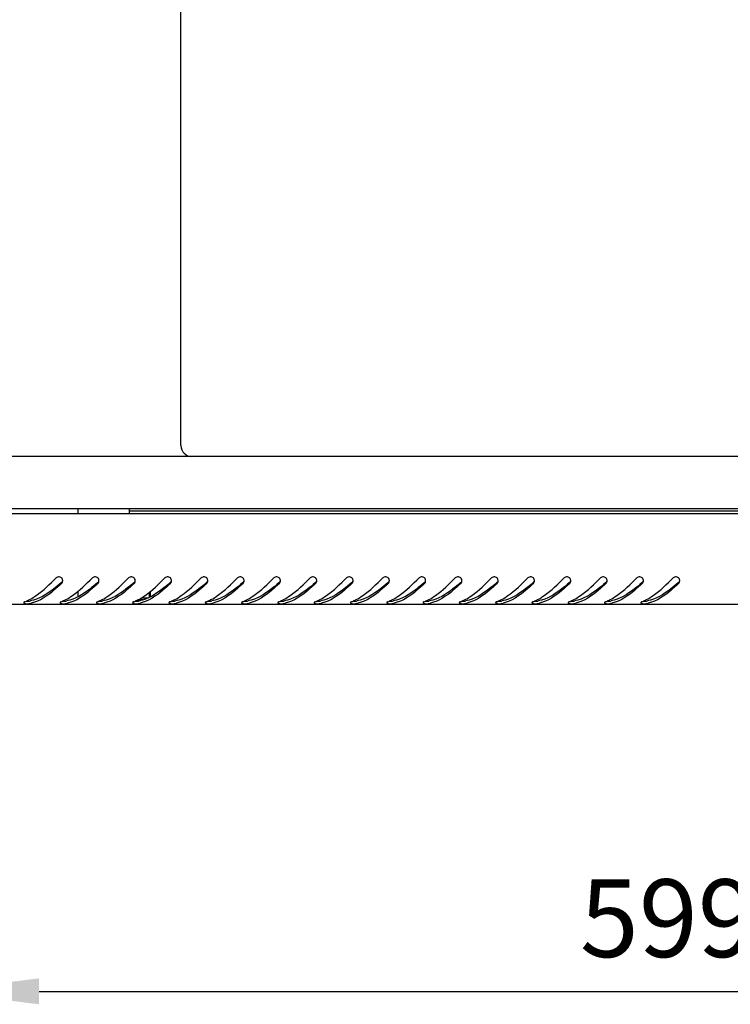
# Model space of a CAD drawing. Units: millimetres. Extents: x 0 to 420, y 0 to 297.
# Drawn here: x 29 to 56, y 146 to 184 of the extents above; entities that cross this region are included whole.
import ezdxf

# ---------------------------------------------------------------- set-up
doc = ezdxf.new("R2010")
doc.units = ezdxf.units.MM
doc.header["$LTSCALE"] = 23.1
doc.header["$PDMODE"] = 3
doc.header["$PDSIZE"] = 1
doc.layers.get('0').update_dxf_attribs({"linetype": 'CONTINUOUS'})
doc.layers.get('Defpoints').update_dxf_attribs({"linetype": 'CONTINUOUS'})
doc.layers.add('07__ASM_ALL_ANNOTATION', color=7, linetype='CONTINUOUS')
doc.layers.add('ALL_AXES', color=7, linetype='CONTINUOUS')
doc.styles.get("Standard").update_dxf_attribs({"font": 'gost.ttf'})
doc.dimstyles.new('DIMSTYLE_1', dxfattribs={"dimtxt": 3, "dimasz": 4, "dimexe": 0.5, "dimexo": 0, "dimgap": 0.75, "dimtad": 1, "dimdec": 3, "dimlfac": 10, "dimtxsty": 'STANDARD', "dimblk": '_FILLED', "dimblk1": '_FILLED', "dimblk2": '_FILLED', "dimcen": 0.09, "dimadec": 0, "dimazin": 0, "dimtp": 0.8, "dimtm": 0.8, "dimtfac": 1, "dimtdec": 3, "dimtofl": 0, "dimtmove": 0, "dimatfit": 3, "dimldrblk": '_FILLED', "dimfxl": 1, "dimtolj": 1, "dimarcsym": 0})
doc.dimstyles.new('DIMSTYLE_6', dxfattribs={"dimtxt": 3.5, "dimasz": 4, "dimexe": 0.5, "dimexo": 0, "dimgap": 0.875, "dimtad": 1, "dimdec": 3, "dimlfac": 10, "dimtxsty": 'STANDARD', "dimblk": '_FILLED', "dimblk1": '_FILLED', "dimblk2": '_FILLED', "dimcen": 0.09, "dimadec": 0, "dimazin": 0, "dimtp": 0.8, "dimtm": 0.8, "dimtfac": 1, "dimtdec": 3, "dimtofl": 0, "dimtmove": 0, "dimatfit": 3, "dimldrblk": '_FILLED', "dimfxl": 1, "dimtolj": 1, "dimarcsym": 0})

# ---------------------------------------------------------------- blocks, each defined once
blk = doc.blocks.new('_FILLED')
at = {"color": 0, "linetype": 'ByBlock'}
blk.add_solid([(0, 0), (-1, 0.125), (-1, -0.125)], dxfattribs=at)
blk = doc.blocks.new('*D2')
at = {"layer": '07__ASM_ALL_ANNOTATION', "color": 0, "linetype": 'Continuous', "lineweight": -2}
for p, q in [((25.342, 165.068), (25.342, 145.936)), ((85.282, 165.068), (85.282, 145.936)), ((29.342, 146.436), (81.282, 146.436))]:
    blk.add_line(p, q, dxfattribs=at)
at = {"layer": 'Defpoints', "color": 0, "linetype": 'Continuous'}
for p in [(25.342, 165.068), (85.282, 165.068), (85.282, 146.436)]:
    blk.add_point(p, dxfattribs=at)
at = {"layer": '07__ASM_ALL_ANNOTATION', "color": 0, "linetype": 'Continuous', "lineweight": -2, "xscale": 4, "yscale": 4, "zscale": 4, "rotation": 180}
blk.add_blockref('_FILLED', (25.342, 146.436), dxfattribs=at)
at = {"layer": '07__ASM_ALL_ANNOTATION', "color": 0, "linetype": 'Continuous', "lineweight": -2, "xscale": 4, "yscale": 4, "zscale": 4}
blk.add_blockref('_FILLED', (85.282, 146.436), dxfattribs=at)
at = {"layer": '07__ASM_ALL_ANNOTATION', "color": 0, "linetype": 'Continuous', "insert": (55.316, 150.757), "char_height": 3, "attachment_point": 2}
blk.add_mtext('\\A1;599,4', dxfattribs=at)
blk = doc.blocks.new('*D22')
at = {"layer": '07__ASM_ALL_ANNOTATION', "color": 0, "linetype": 'Continuous', "lineweight": -2}
for p, q in [((35.237, 216.768), (16.988, 216.768)), ((17.488, 212.768), (17.488, 171.068)), ((35.237, 167.068), (16.988, 167.068))]:
    blk.add_line(p, q, dxfattribs=at)
at = {"layer": 'Defpoints', "color": 0, "linetype": 'Continuous'}
for p in [(35.237, 216.768), (17.488, 167.068), (35.237, 167.068)]:
    blk.add_point(p, dxfattribs=at)
at = {"layer": '07__ASM_ALL_ANNOTATION', "color": 0, "linetype": 'Continuous', "lineweight": -2, "xscale": 4, "yscale": 4, "zscale": 4}
for p, rotation in [((17.488, 216.768), 90), ((17.488, 167.068), 270)]:
    blk.add_blockref('_FILLED', p, dxfattribs=dict(at, rotation=rotation))
at = {"layer": '07__ASM_ALL_ANNOTATION', "color": 0, "linetype": 'Continuous', "insert": (13.113, 191.918), "char_height": 3.5, "attachment_point": 2, "rotation": 90}
blk.add_mtext('\\A1;497', dxfattribs=at)

msp = doc.modelspace()

# ---------------------------------------------------------------- linework, layer by layer
at = {"color": 7, "linetype": 'Continuous'}
for p, q in [((34.81228, 167.49329), (34.81228, 216.34329)), ((75.38728, 167.06829), (35.23728, 167.06829)), ((25.34228, 165.06829), (85.28228, 165.06829)), ((25.34228, 164.86829), (85.28228, 164.86829)), ((30.84228, 165.06829), (30.84228, 164.86829)), ((32.81228, 165.06829), (32.81228, 164.86829)), ((32.81228, 164.96829), (77.81228, 164.96829)), ((30.84228, 161.87738), (30.84228, 161.66214)), ((33.59228, 161.83799), (33.59228, 161.63545)), ((33.07134, 161.50829), (33.23491, 161.50829)), ((33.14555, 161.54829), (33.34733, 161.54829)), ((33.28228, 161.52514), (33.28228, 161.54829)), ((25.54228, 161.36829), (85.08228, 161.36829))]:
    msp.add_line(p, q, dxfattribs=at)
for centre, radius, start, end in [((35.23728, 167.49329), 0.425, 180, 270), ((25.1994, 167.84248), 7.53517, 311.473219, 311.672679), ((30.10608, 162.27771), 0.1471, 359.86189, 8.41626), ((26.5994, 167.84248), 7.53517, 311.473219, 311.672679), ((31.50608, 162.27771), 0.1471, 359.86189, 8.41626), ((27.9994, 167.84248), 7.53517, 311.473219, 311.672679), ((32.90608, 162.27771), 0.1471, 359.86189, 8.41626), ((29.3994, 167.84248), 7.53517, 311.473219, 311.672679), ((34.30608, 162.27771), 0.1471, 359.86189, 8.41626), ((30.7994, 167.84248), 7.53517, 311.473219, 311.672679), ((35.70608, 162.27771), 0.1471, 359.86189, 8.41626), ((32.1994, 167.84248), 7.53517, 311.473219, 311.672679), ((37.10608, 162.27771), 0.1471, 359.86189, 8.41626), ((33.5994, 167.84248), 7.53517, 311.473219, 311.672679), ((38.50608, 162.27771), 0.1471, 359.86189, 8.41626), ((34.9994, 167.84248), 7.53517, 311.473219, 311.672679), ((39.90608, 162.27771), 0.1471, 359.86189, 8.41626), ((36.3994, 167.84248), 7.53517, 311.473219, 311.672679), ((41.30608, 162.27771), 0.1471, 359.86189, 8.41626), ((37.7994, 167.84248), 7.53517, 311.473219, 311.672679), ((42.70608, 162.27771), 0.1471, 359.86189, 8.41626), ((39.1994, 167.84248), 7.53517, 311.473219, 311.672679), ((44.10608, 162.27771), 0.1471, 359.86189, 8.41626), ((40.5994, 167.84248), 7.53517, 311.473219, 311.672679), ((45.50608, 162.27771), 0.1471, 359.86189, 8.41626), ((41.9994, 167.84248), 7.53517, 311.473219, 311.672679), ((46.90608, 162.27771), 0.1471, 359.86189, 8.41626), ((43.3994, 167.84248), 7.53517, 311.473219, 311.672679), ((48.30608, 162.27771), 0.1471, 359.86189, 8.41626), ((44.7994, 167.84248), 7.53517, 311.473219, 311.672679), ((49.70608, 162.27771), 0.1471, 359.86189, 8.41626), ((46.1994, 167.84248), 7.53517, 311.473219, 311.672679), ((51.10608, 162.27771), 0.1471, 359.86189, 8.41626), ((47.5994, 167.84248), 7.53517, 311.473219, 311.672679), ((52.50608, 162.27771), 0.1471, 359.86189, 8.41626), ((48.9994, 167.84248), 7.53517, 311.473219, 311.672679), ((53.90608, 162.27771), 0.1471, 359.86189, 8.41626), ((28.14617, 163.10496), 1.76164, 291.615621, 296.476161), ((28.04761, 163.308), 1.98733, 296.410013, 297.734505), ((29.54617, 163.10496), 1.76164, 291.615621, 296.476161), ((29.44761, 163.308), 1.98733, 296.410013, 297.734505), ((30.94617, 163.10496), 1.76164, 291.615621, 296.476161), ((30.84761, 163.308), 1.98733, 296.410013, 297.734505), ((32.34617, 163.10496), 1.76164, 291.615621, 296.476161), ((32.24761, 163.308), 1.98733, 296.410013, 297.734505), ((33.74617, 163.10496), 1.76164, 291.615621, 296.476161), ((33.64761, 163.308), 1.98733, 296.410013, 297.734505), ((35.14617, 163.10496), 1.76164, 291.615621, 296.476161), ((35.04761, 163.308), 1.98733, 296.410013, 297.734505), ((36.54617, 163.10496), 1.76164, 291.615621, 296.476161), ((36.44761, 163.308), 1.98733, 296.410013, 297.734505), ((37.94617, 163.10496), 1.76164, 291.615621, 296.476161), ((37.84761, 163.308), 1.98733, 296.410013, 297.734505), ((39.34617, 163.10496), 1.76164, 291.615621, 296.476161), ((39.24761, 163.308), 1.98733, 296.410013, 297.734505), ((40.74617, 163.10496), 1.76164, 291.615621, 296.476161), ((40.64761, 163.308), 1.98733, 296.410013, 297.734505), ((42.14617, 163.10496), 1.76164, 291.615621, 296.476161), ((42.04761, 163.308), 1.98733, 296.410013, 297.734505), ((43.54617, 163.10496), 1.76164, 291.615621, 296.476161), ((43.44761, 163.308), 1.98733, 296.410013, 297.734505), ((44.94617, 163.10496), 1.76164, 291.615621, 296.476161), ((44.84761, 163.308), 1.98733, 296.410013, 297.734505), ((46.34617, 163.10496), 1.76164, 291.615621, 296.476161), ((46.24761, 163.308), 1.98733, 296.410013, 297.734505), ((47.74617, 163.10496), 1.76164, 291.615621, 296.476161), ((47.64761, 163.308), 1.98733, 296.410013, 297.734505), ((49.14617, 163.10496), 1.76164, 291.615621, 296.476161), ((49.04761, 163.308), 1.98733, 296.410013, 297.734505), ((50.54617, 163.10496), 1.76164, 291.615621, 296.476161), ((50.44761, 163.308), 1.98733, 296.410013, 297.734505), ((51.94617, 163.10496), 1.76164, 291.615621, 296.476161), ((51.84761, 163.308), 1.98733, 296.410013, 297.734505), ((28.70561, 162.71555), 1.34885, 282.922333, 284.341409), ((30.10561, 162.71555), 1.34885, 282.922333, 284.341409), ((31.50561, 162.71555), 1.34885, 282.922333, 284.341409), ((32.90561, 162.71555), 1.34885, 282.922333, 284.341409), ((34.30561, 162.71555), 1.34885, 282.922333, 284.341409), ((35.70561, 162.71555), 1.34885, 282.922333, 284.341409), ((37.10561, 162.71555), 1.34885, 282.922333, 284.341409), ((38.50561, 162.71555), 1.34885, 282.922333, 284.341409), ((39.90561, 162.71555), 1.34885, 282.922333, 284.341409), ((41.30561, 162.71555), 1.34885, 282.922333, 284.341409), ((42.70561, 162.71555), 1.34885, 282.922333, 284.341409), ((44.10561, 162.71555), 1.34885, 282.922333, 284.341409), ((45.50561, 162.71555), 1.34885, 282.922333, 284.341409), ((46.90561, 162.71555), 1.34885, 282.922333, 284.341409), ((48.30561, 162.71555), 1.34885, 282.922333, 284.341409), ((49.70561, 162.71555), 1.34885, 282.922333, 284.341409), ((51.10561, 162.71555), 1.34885, 282.922333, 284.341409), ((52.50561, 162.71555), 1.34885, 282.922333, 284.341409)]:
    msp.add_arc(centre, radius, start, end, dxfattribs=at)
for points, knots in [([(28.97246, 161.54899), (29.06108, 161.59557), (29.43711, 161.83011), (29.75773, 162.14035), (29.9972, 162.38411)], [0, 0, 0, 0, 0.22659479, 1, 1, 1, 1]), ([(30.22824, 162.36044), (30.20472, 162.39633), (30.12106, 162.45075), (30.0274, 162.41485), (29.9972, 162.38411)], [0, 0, 0, 0, 0.49894731, 1, 1, 1, 1]), ([(30.37246, 161.54899), (30.46108, 161.59557), (30.83711, 161.83011), (31.15773, 162.14035), (31.3972, 162.38411)], [0, 0, 0, 0, 0.22659479, 1, 1, 1, 1]), ([(31.62824, 162.36044), (31.60472, 162.39633), (31.52106, 162.45075), (31.4274, 162.41485), (31.3972, 162.38411)], [0, 0, 0, 0, 0.49894731, 1, 1, 1, 1]), ([(31.77246, 161.54899), (31.86108, 161.59557), (32.23711, 161.83011), (32.55773, 162.14035), (32.7972, 162.38411)], [0, 0, 0, 0, 0.22659479, 1, 1, 1, 1]), ([(33.02824, 162.36044), (33.00472, 162.39633), (32.92106, 162.45075), (32.8274, 162.41485), (32.7972, 162.38411)], [0, 0, 0, 0, 0.49894731, 1, 1, 1, 1]), ([(33.17246, 161.54899), (33.26108, 161.59557), (33.63711, 161.83011), (33.95773, 162.14035), (34.1972, 162.38411)], [0, 0, 0, 0, 0.22659479, 1, 1, 1, 1]), ([(34.42824, 162.36044), (34.40472, 162.39633), (34.32106, 162.45075), (34.2274, 162.41485), (34.1972, 162.38411)], [0, 0, 0, 0, 0.49894731, 1, 1, 1, 1]), ([(34.57246, 161.54899), (34.66108, 161.59557), (35.03711, 161.83011), (35.35773, 162.14035), (35.5972, 162.38411)], [0, 0, 0, 0, 0.22659479, 1, 1, 1, 1]), ([(35.82824, 162.36044), (35.80472, 162.39633), (35.72106, 162.45075), (35.6274, 162.41485), (35.5972, 162.38411)], [0, 0, 0, 0, 0.49894731, 1, 1, 1, 1]), ([(35.97246, 161.54899), (36.06108, 161.59557), (36.43711, 161.83011), (36.75773, 162.14035), (36.9972, 162.38411)], [0, 0, 0, 0, 0.22659479, 1, 1, 1, 1]), ([(37.22824, 162.36044), (37.20472, 162.39633), (37.12106, 162.45075), (37.0274, 162.41485), (36.9972, 162.38411)], [0, 0, 0, 0, 0.49894731, 1, 1, 1, 1]), ([(37.37246, 161.54899), (37.46108, 161.59557), (37.83711, 161.83011), (38.15773, 162.14035), (38.3972, 162.38411)], [0, 0, 0, 0, 0.22659479, 1, 1, 1, 1]), ([(38.62824, 162.36044), (38.60472, 162.39633), (38.52106, 162.45075), (38.4274, 162.41485), (38.3972, 162.38411)], [0, 0, 0, 0, 0.49894731, 1, 1, 1, 1]), ([(38.77246, 161.54899), (38.86108, 161.59557), (39.23711, 161.83011), (39.55773, 162.14035), (39.7972, 162.38411)], [0, 0, 0, 0, 0.22659479, 1, 1, 1, 1]), ([(40.02824, 162.36044), (40.00472, 162.39633), (39.92106, 162.45075), (39.8274, 162.41485), (39.7972, 162.38411)], [0, 0, 0, 0, 0.49894731, 1, 1, 1, 1]), ([(40.17246, 161.54899), (40.26108, 161.59557), (40.63711, 161.83011), (40.95773, 162.14035), (41.1972, 162.38411)], [0, 0, 0, 0, 0.22659479, 1, 1, 1, 1]), ([(41.42824, 162.36044), (41.40472, 162.39633), (41.32106, 162.45075), (41.2274, 162.41485), (41.1972, 162.38411)], [0, 0, 0, 0, 0.49894731, 1, 1, 1, 1]), ([(41.57246, 161.54899), (41.66108, 161.59557), (42.03711, 161.83011), (42.35773, 162.14035), (42.5972, 162.38411)], [0, 0, 0, 0, 0.22659479, 1, 1, 1, 1]), ([(42.82824, 162.36044), (42.80472, 162.39633), (42.72106, 162.45075), (42.6274, 162.41485), (42.5972, 162.38411)], [0, 0, 0, 0, 0.49894731, 1, 1, 1, 1]), ([(42.97246, 161.54899), (43.06108, 161.59557), (43.43711, 161.83011), (43.75773, 162.14035), (43.9972, 162.38411)], [0, 0, 0, 0, 0.22659479, 1, 1, 1, 1]), ([(44.22824, 162.36044), (44.20472, 162.39633), (44.12106, 162.45075), (44.0274, 162.41485), (43.9972, 162.38411)], [0, 0, 0, 0, 0.49894731, 1, 1, 1, 1]), ([(44.37246, 161.54899), (44.46108, 161.59557), (44.83711, 161.83011), (45.15773, 162.14035), (45.3972, 162.38411)], [0, 0, 0, 0, 0.22659479, 1, 1, 1, 1]), ([(45.62824, 162.36044), (45.60472, 162.39633), (45.52106, 162.45075), (45.4274, 162.41485), (45.3972, 162.38411)], [0, 0, 0, 0, 0.49894731, 1, 1, 1, 1]), ([(45.77246, 161.54899), (45.86108, 161.59557), (46.23711, 161.83011), (46.55773, 162.14035), (46.7972, 162.38411)], [0, 0, 0, 0, 0.22659479, 1, 1, 1, 1]), ([(47.02824, 162.36044), (47.00472, 162.39633), (46.92106, 162.45075), (46.8274, 162.41485), (46.7972, 162.38411)], [0, 0, 0, 0, 0.49894731, 1, 1, 1, 1]), ([(47.17246, 161.54899), (47.26108, 161.59557), (47.63711, 161.83011), (47.95773, 162.14035), (48.1972, 162.38411)], [0, 0, 0, 0, 0.22659479, 1, 1, 1, 1]), ([(48.42824, 162.36044), (48.40472, 162.39633), (48.32106, 162.45075), (48.2274, 162.41485), (48.1972, 162.38411)], [0, 0, 0, 0, 0.49894731, 1, 1, 1, 1]), ([(48.57246, 161.54899), (48.66108, 161.59557), (49.03711, 161.83011), (49.35773, 162.14035), (49.5972, 162.38411)], [0, 0, 0, 0, 0.22659479, 1, 1, 1, 1]), ([(49.82824, 162.36044), (49.80472, 162.39633), (49.72106, 162.45075), (49.6274, 162.41485), (49.5972, 162.38411)], [0, 0, 0, 0, 0.49894731, 1, 1, 1, 1]), ([(49.97246, 161.54899), (50.06108, 161.59557), (50.43711, 161.83011), (50.75773, 162.14035), (50.9972, 162.38411)], [0, 0, 0, 0, 0.22659479, 1, 1, 1, 1]), ([(51.22824, 162.36044), (51.20472, 162.39633), (51.12106, 162.45075), (51.0274, 162.41485), (50.9972, 162.38411)], [0, 0, 0, 0, 0.49894731, 1, 1, 1, 1]), ([(51.37246, 161.54899), (51.46108, 161.59557), (51.83711, 161.83011), (52.15773, 162.14035), (52.3972, 162.38411)], [0, 0, 0, 0, 0.22659479, 1, 1, 1, 1]), ([(52.62824, 162.36044), (52.60472, 162.39633), (52.52106, 162.45075), (52.4274, 162.41485), (52.3972, 162.38411)], [0, 0, 0, 0, 0.49894731, 1, 1, 1, 1]), ([(52.77246, 161.54899), (52.86108, 161.59557), (53.23711, 161.83011), (53.55773, 162.14035), (53.7972, 162.38411)], [0, 0, 0, 0, 0.22659479, 1, 1, 1, 1]), ([(54.02824, 162.36044), (54.00472, 162.39633), (53.92106, 162.45075), (53.8274, 162.41485), (53.7972, 162.38411)], [0, 0, 0, 0, 0.49894731, 1, 1, 1, 1]), ([(30.18971, 162.19664), (30.09379, 162.11185), (29.74363, 161.81752), (29.33196, 161.56741), (29.00725, 161.49845)], [0, 0, 0, 0, 0.2783343, 1, 1, 1, 1]), ([(30.20934, 162.1737), (30.11458, 162.08261), (29.77141, 161.76845), (29.36587, 161.4921), (29.03972, 161.40873)], [0, 0, 0, 0, 0.28080673, 1, 1, 1, 1]), ([(31.58971, 162.19664), (31.49379, 162.11185), (31.14363, 161.81752), (30.73196, 161.56741), (30.40725, 161.49845)], [0, 0, 0, 0, 0.2783343, 1, 1, 1, 1]), ([(31.60934, 162.1737), (31.51458, 162.08261), (31.17141, 161.76845), (30.76587, 161.4921), (30.43972, 161.40873)], [0, 0, 0, 0, 0.28080673, 1, 1, 1, 1]), ([(32.98971, 162.19664), (32.89379, 162.11185), (32.54363, 161.81752), (32.13196, 161.56741), (31.80725, 161.49845)], [0, 0, 0, 0, 0.2783343, 1, 1, 1, 1]), ([(33.00934, 162.1737), (32.91458, 162.08261), (32.57141, 161.76845), (32.16587, 161.4921), (31.83972, 161.40873)], [0, 0, 0, 0, 0.28080673, 1, 1, 1, 1]), ([(34.38971, 162.19664), (34.29379, 162.11185), (33.94363, 161.81752), (33.53196, 161.56741), (33.20725, 161.49845)], [0, 0, 0, 0, 0.2783343, 1, 1, 1, 1]), ([(34.40934, 162.1737), (34.31458, 162.08261), (33.97141, 161.76845), (33.56587, 161.4921), (33.23972, 161.40873)], [0, 0, 0, 0, 0.28080673, 1, 1, 1, 1]), ([(35.78971, 162.19664), (35.69379, 162.11185), (35.34363, 161.81752), (34.93196, 161.56741), (34.60725, 161.49845)], [0, 0, 0, 0, 0.2783343, 1, 1, 1, 1]), ([(35.80934, 162.1737), (35.71458, 162.08261), (35.37141, 161.76845), (34.96587, 161.4921), (34.63972, 161.40873)], [0, 0, 0, 0, 0.28080673, 1, 1, 1, 1]), ([(37.18971, 162.19664), (37.09379, 162.11185), (36.74363, 161.81752), (36.33196, 161.56741), (36.00725, 161.49845)], [0, 0, 0, 0, 0.2783343, 1, 1, 1, 1]), ([(37.20934, 162.1737), (37.11458, 162.08261), (36.77141, 161.76845), (36.36587, 161.4921), (36.03972, 161.40873)], [0, 0, 0, 0, 0.28080673, 1, 1, 1, 1]), ([(38.58971, 162.19664), (38.49379, 162.11185), (38.14363, 161.81752), (37.73196, 161.56741), (37.40725, 161.49845)], [0, 0, 0, 0, 0.2783343, 1, 1, 1, 1]), ([(38.60934, 162.1737), (38.51458, 162.08261), (38.17141, 161.76845), (37.76587, 161.4921), (37.43972, 161.40873)], [0, 0, 0, 0, 0.28080673, 1, 1, 1, 1]), ([(39.98971, 162.19664), (39.89379, 162.11185), (39.54363, 161.81752), (39.13196, 161.56741), (38.80725, 161.49845)], [0, 0, 0, 0, 0.2783343, 1, 1, 1, 1]), ([(40.00934, 162.1737), (39.91458, 162.08261), (39.57141, 161.76845), (39.16587, 161.4921), (38.83972, 161.40873)], [0, 0, 0, 0, 0.28080673, 1, 1, 1, 1]), ([(41.38971, 162.19664), (41.29379, 162.11185), (40.94363, 161.81752), (40.53196, 161.56741), (40.20725, 161.49845)], [0, 0, 0, 0, 0.2783343, 1, 1, 1, 1]), ([(41.40934, 162.1737), (41.31458, 162.08261), (40.97141, 161.76845), (40.56587, 161.4921), (40.23972, 161.40873)], [0, 0, 0, 0, 0.28080673, 1, 1, 1, 1]), ([(42.78971, 162.19664), (42.69379, 162.11185), (42.34363, 161.81752), (41.93196, 161.56741), (41.60725, 161.49845)], [0, 0, 0, 0, 0.2783343, 1, 1, 1, 1]), ([(42.80934, 162.1737), (42.71458, 162.08261), (42.37141, 161.76845), (41.96587, 161.4921), (41.63972, 161.40873)], [0, 0, 0, 0, 0.28080673, 1, 1, 1, 1]), ([(44.18971, 162.19664), (44.09379, 162.11185), (43.74363, 161.81752), (43.33196, 161.56741), (43.00725, 161.49845)], [0, 0, 0, 0, 0.2783343, 1, 1, 1, 1]), ([(44.20934, 162.1737), (44.11458, 162.08261), (43.77141, 161.76845), (43.36587, 161.4921), (43.03972, 161.40873)], [0, 0, 0, 0, 0.28080673, 1, 1, 1, 1]), ([(45.58971, 162.19664), (45.49379, 162.11185), (45.14363, 161.81752), (44.73196, 161.56741), (44.40725, 161.49845)], [0, 0, 0, 0, 0.2783343, 1, 1, 1, 1]), ([(45.60934, 162.1737), (45.51458, 162.08261), (45.17141, 161.76845), (44.76587, 161.4921), (44.43972, 161.40873)], [0, 0, 0, 0, 0.28080673, 1, 1, 1, 1]), ([(46.98971, 162.19664), (46.89379, 162.11185), (46.54363, 161.81752), (46.13196, 161.56741), (45.80725, 161.49845)], [0, 0, 0, 0, 0.2783343, 1, 1, 1, 1]), ([(47.00934, 162.1737), (46.91458, 162.08261), (46.57141, 161.76845), (46.16587, 161.4921), (45.83972, 161.40873)], [0, 0, 0, 0, 0.28080673, 1, 1, 1, 1]), ([(48.38971, 162.19664), (48.29379, 162.11185), (47.94363, 161.81752), (47.53196, 161.56741), (47.20725, 161.49845)], [0, 0, 0, 0, 0.2783343, 1, 1, 1, 1]), ([(48.40934, 162.1737), (48.31458, 162.08261), (47.97141, 161.76845), (47.56587, 161.4921), (47.23972, 161.40873)], [0, 0, 0, 0, 0.28080673, 1, 1, 1, 1]), ([(49.78971, 162.19664), (49.69379, 162.11185), (49.34363, 161.81752), (48.93196, 161.56741), (48.60725, 161.49845)], [0, 0, 0, 0, 0.2783343, 1, 1, 1, 1]), ([(49.80934, 162.1737), (49.71458, 162.08261), (49.37141, 161.76845), (48.96587, 161.4921), (48.63972, 161.40873)], [0, 0, 0, 0, 0.28080673, 1, 1, 1, 1]), ([(51.18971, 162.19664), (51.09379, 162.11185), (50.74363, 161.81752), (50.33196, 161.56741), (50.00725, 161.49845)], [0, 0, 0, 0, 0.2783343, 1, 1, 1, 1]), ([(51.20934, 162.1737), (51.11458, 162.08261), (50.77141, 161.76845), (50.36587, 161.4921), (50.03972, 161.40873)], [0, 0, 0, 0, 0.28080673, 1, 1, 1, 1]), ([(52.58971, 162.19664), (52.49379, 162.11185), (52.14363, 161.81752), (51.73196, 161.56741), (51.40725, 161.49845)], [0, 0, 0, 0, 0.2783343, 1, 1, 1, 1]), ([(52.60934, 162.1737), (52.51458, 162.08261), (52.17141, 161.76845), (51.76587, 161.4921), (51.43972, 161.40873)], [0, 0, 0, 0, 0.28080673, 1, 1, 1, 1]), ([(53.98971, 162.19664), (53.89379, 162.11185), (53.54363, 161.81752), (53.13196, 161.56741), (52.80725, 161.49845)], [0, 0, 0, 0, 0.2783343, 1, 1, 1, 1]), ([(54.00934, 162.1737), (53.91458, 162.08261), (53.57141, 161.76845), (53.16587, 161.4921), (52.83972, 161.40873)], [0, 0, 0, 0, 0.28080673, 1, 1, 1, 1]), ([(28.75982, 161.44617), (28.75734, 161.44368), (28.75325, 161.43876), (28.7513, 161.43247), (28.75127, 161.42967)], [0, 0, 0, 0, 0.55605966, 1, 1, 1, 1]), ([(30.15982, 161.44617), (30.15734, 161.44368), (30.15325, 161.43876), (30.1513, 161.43247), (30.15127, 161.42967)], [0, 0, 0, 0, 0.55605966, 1, 1, 1, 1]), ([(31.55982, 161.44617), (31.55734, 161.44368), (31.55325, 161.43876), (31.5513, 161.43247), (31.55127, 161.42967)], [0, 0, 0, 0, 0.55605966, 1, 1, 1, 1]), ([(32.95982, 161.44617), (32.95734, 161.44368), (32.95325, 161.43876), (32.9513, 161.43247), (32.95127, 161.42967)], [0, 0, 0, 0, 0.55605966, 1, 1, 1, 1]), ([(34.35982, 161.44617), (34.35734, 161.44368), (34.35325, 161.43876), (34.3513, 161.43247), (34.35127, 161.42967)], [0, 0, 0, 0, 0.55605966, 1, 1, 1, 1]), ([(35.75982, 161.44617), (35.75734, 161.44368), (35.75325, 161.43876), (35.7513, 161.43247), (35.75127, 161.42967)], [0, 0, 0, 0, 0.55605966, 1, 1, 1, 1]), ([(37.15982, 161.44617), (37.15734, 161.44368), (37.15325, 161.43876), (37.1513, 161.43247), (37.15127, 161.42967)], [0, 0, 0, 0, 0.55605966, 1, 1, 1, 1]), ([(38.55982, 161.44617), (38.55734, 161.44368), (38.55325, 161.43876), (38.5513, 161.43247), (38.55127, 161.42967)], [0, 0, 0, 0, 0.55605966, 1, 1, 1, 1]), ([(39.95982, 161.44617), (39.95734, 161.44368), (39.95325, 161.43876), (39.9513, 161.43247), (39.95127, 161.42967)], [0, 0, 0, 0, 0.55605966, 1, 1, 1, 1]), ([(41.35982, 161.44617), (41.35734, 161.44368), (41.35325, 161.43876), (41.3513, 161.43247), (41.35127, 161.42967)], [0, 0, 0, 0, 0.55605966, 1, 1, 1, 1]), ([(42.75982, 161.44617), (42.75734, 161.44368), (42.75325, 161.43876), (42.7513, 161.43247), (42.75127, 161.42967)], [0, 0, 0, 0, 0.55605966, 1, 1, 1, 1]), ([(44.15982, 161.44617), (44.15734, 161.44368), (44.15325, 161.43876), (44.1513, 161.43247), (44.15127, 161.42967)], [0, 0, 0, 0, 0.55605966, 1, 1, 1, 1]), ([(45.55982, 161.44617), (45.55734, 161.44368), (45.55325, 161.43876), (45.5513, 161.43247), (45.55127, 161.42967)], [0, 0, 0, 0, 0.55605966, 1, 1, 1, 1]), ([(46.95982, 161.44617), (46.95734, 161.44368), (46.95325, 161.43876), (46.9513, 161.43247), (46.95127, 161.42967)], [0, 0, 0, 0, 0.55605966, 1, 1, 1, 1]), ([(48.35982, 161.44617), (48.35734, 161.44368), (48.35325, 161.43876), (48.3513, 161.43247), (48.35127, 161.42967)], [0, 0, 0, 0, 0.55605966, 1, 1, 1, 1]), ([(49.75982, 161.44617), (49.75734, 161.44368), (49.75325, 161.43876), (49.7513, 161.43247), (49.75127, 161.42967)], [0, 0, 0, 0, 0.55605966, 1, 1, 1, 1]), ([(51.15982, 161.44617), (51.15734, 161.44368), (51.15325, 161.43876), (51.1513, 161.43247), (51.15127, 161.42967)], [0, 0, 0, 0, 0.55605966, 1, 1, 1, 1]), ([(52.55982, 161.44617), (52.55734, 161.44368), (52.55325, 161.43876), (52.5513, 161.43247), (52.55127, 161.42967)], [0, 0, 0, 0, 0.55605966, 1, 1, 1, 1]), ([(28.75127, 161.42967), (28.75124, 161.42561), (28.76621, 161.39924), (28.79996, 161.39902), (28.82346, 161.39599)], [0, 0, 0, 0, 0.14618679, 1, 1, 1, 1]), ([(30.15127, 161.42967), (30.15124, 161.42561), (30.16621, 161.39924), (30.19996, 161.39902), (30.22346, 161.39599)], [0, 0, 0, 0, 0.14618679, 1, 1, 1, 1]), ([(31.55127, 161.42967), (31.55124, 161.42561), (31.56621, 161.39924), (31.59996, 161.39902), (31.62346, 161.39599)], [0, 0, 0, 0, 0.14618679, 1, 1, 1, 1]), ([(32.95127, 161.42967), (32.95124, 161.42561), (32.96621, 161.39924), (32.99996, 161.39902), (33.02346, 161.39599)], [0, 0, 0, 0, 0.14618679, 1, 1, 1, 1]), ([(34.35127, 161.42967), (34.35124, 161.42561), (34.36621, 161.39924), (34.39996, 161.39902), (34.42346, 161.39599)], [0, 0, 0, 0, 0.14618679, 1, 1, 1, 1]), ([(35.75127, 161.42967), (35.75124, 161.42561), (35.76621, 161.39924), (35.79996, 161.39902), (35.82346, 161.39599)], [0, 0, 0, 0, 0.14618679, 1, 1, 1, 1]), ([(37.15127, 161.42967), (37.15124, 161.42561), (37.16621, 161.39924), (37.19996, 161.39902), (37.22346, 161.39599)], [0, 0, 0, 0, 0.14618679, 1, 1, 1, 1]), ([(38.55127, 161.42967), (38.55124, 161.42561), (38.56621, 161.39924), (38.59996, 161.39902), (38.62346, 161.39599)], [0, 0, 0, 0, 0.14618679, 1, 1, 1, 1]), ([(39.95127, 161.42967), (39.95124, 161.42561), (39.96621, 161.39924), (39.99996, 161.39902), (40.02346, 161.39599)], [0, 0, 0, 0, 0.14618679, 1, 1, 1, 1]), ([(41.35127, 161.42967), (41.35124, 161.42561), (41.36621, 161.39924), (41.39996, 161.39902), (41.42346, 161.39599)], [0, 0, 0, 0, 0.14618679, 1, 1, 1, 1]), ([(42.75127, 161.42967), (42.75124, 161.42561), (42.76621, 161.39924), (42.79996, 161.39902), (42.82346, 161.39599)], [0, 0, 0, 0, 0.14618679, 1, 1, 1, 1]), ([(44.15127, 161.42967), (44.15124, 161.42561), (44.16621, 161.39924), (44.19996, 161.39902), (44.22346, 161.39599)], [0, 0, 0, 0, 0.14618679, 1, 1, 1, 1]), ([(45.55127, 161.42967), (45.55124, 161.42561), (45.56621, 161.39924), (45.59996, 161.39902), (45.62346, 161.39599)], [0, 0, 0, 0, 0.14618679, 1, 1, 1, 1]), ([(46.95127, 161.42967), (46.95124, 161.42561), (46.96621, 161.39924), (46.99996, 161.39902), (47.02346, 161.39599)], [0, 0, 0, 0, 0.14618679, 1, 1, 1, 1]), ([(48.35127, 161.42967), (48.35124, 161.42561), (48.36621, 161.39924), (48.39996, 161.39902), (48.42346, 161.39599)], [0, 0, 0, 0, 0.14618679, 1, 1, 1, 1]), ([(49.75127, 161.42967), (49.75124, 161.42561), (49.76621, 161.39924), (49.79996, 161.39902), (49.82346, 161.39599)], [0, 0, 0, 0, 0.14618679, 1, 1, 1, 1]), ([(51.15127, 161.42967), (51.15124, 161.42561), (51.16621, 161.39924), (51.19996, 161.39902), (51.22346, 161.39599)], [0, 0, 0, 0, 0.14618679, 1, 1, 1, 1]), ([(52.55127, 161.42967), (52.55124, 161.42561), (52.56621, 161.39924), (52.59996, 161.39902), (52.62346, 161.39599)], [0, 0, 0, 0, 0.14618679, 1, 1, 1, 1])]:
    msp.add_open_spline(points, degree=3, knots=knots, dxfattribs=at)
for points in [[(30.20934, 162.21404), (30.2245, 162.22754), (30.23685, 162.24501), (30.24432, 162.26389)], [(30.20934, 162.1737), (30.22498, 162.18874), (30.2373, 162.20798), (30.24464, 162.2284)], [(30.2516, 162.29924), (30.2484, 162.32084), (30.24021, 162.34218), (30.22824, 162.36044)], [(30.24464, 162.2284), (30.25024, 162.24399), (30.25314, 162.26079), (30.25318, 162.27735)], [(31.60934, 162.21404), (31.6245, 162.22754), (31.63685, 162.24501), (31.64432, 162.26389)], [(31.60934, 162.1737), (31.62498, 162.18874), (31.6373, 162.20798), (31.64464, 162.2284)], [(31.6516, 162.29924), (31.6484, 162.32084), (31.64021, 162.34218), (31.62824, 162.36044)], [(31.64464, 162.2284), (31.65024, 162.24399), (31.65314, 162.26079), (31.65318, 162.27735)], [(33.00934, 162.21404), (33.0245, 162.22754), (33.03685, 162.24501), (33.04432, 162.26389)], [(33.00934, 162.1737), (33.02498, 162.18874), (33.0373, 162.20798), (33.04464, 162.2284)], [(33.0516, 162.29924), (33.0484, 162.32084), (33.04021, 162.34218), (33.02824, 162.36044)], [(33.04464, 162.2284), (33.05024, 162.24399), (33.05314, 162.26079), (33.05318, 162.27735)], [(34.40934, 162.21404), (34.4245, 162.22754), (34.43685, 162.24501), (34.44432, 162.26389)], [(34.40934, 162.1737), (34.42498, 162.18874), (34.4373, 162.20798), (34.44464, 162.2284)], [(34.4516, 162.29924), (34.4484, 162.32084), (34.44021, 162.34218), (34.42824, 162.36044)], [(34.44464, 162.2284), (34.45024, 162.24399), (34.45314, 162.26079), (34.45318, 162.27735)], [(35.80934, 162.21404), (35.8245, 162.22754), (35.83685, 162.24501), (35.84432, 162.26389)], [(35.80934, 162.1737), (35.82498, 162.18874), (35.8373, 162.20798), (35.84464, 162.2284)], [(35.8516, 162.29924), (35.8484, 162.32084), (35.84021, 162.34218), (35.82824, 162.36044)], [(35.84464, 162.2284), (35.85024, 162.24399), (35.85314, 162.26079), (35.85318, 162.27735)], [(37.20934, 162.21404), (37.2245, 162.22754), (37.23685, 162.24501), (37.24432, 162.26389)], [(37.20934, 162.1737), (37.22498, 162.18874), (37.2373, 162.20798), (37.24464, 162.2284)], [(37.2516, 162.29924), (37.2484, 162.32084), (37.24021, 162.34218), (37.22824, 162.36044)], [(37.24464, 162.2284), (37.25024, 162.24399), (37.25314, 162.26079), (37.25318, 162.27735)], [(38.60934, 162.21404), (38.6245, 162.22754), (38.63685, 162.24501), (38.64432, 162.26389)], [(38.60934, 162.1737), (38.62498, 162.18874), (38.6373, 162.20798), (38.64464, 162.2284)], [(38.6516, 162.29924), (38.6484, 162.32084), (38.64021, 162.34218), (38.62824, 162.36044)], [(38.64464, 162.2284), (38.65024, 162.24399), (38.65314, 162.26079), (38.65318, 162.27735)], [(40.00934, 162.21404), (40.0245, 162.22754), (40.03685, 162.24501), (40.04432, 162.26389)], [(40.00934, 162.1737), (40.02498, 162.18874), (40.0373, 162.20798), (40.04464, 162.2284)], [(40.0516, 162.29924), (40.0484, 162.32084), (40.04021, 162.34218), (40.02824, 162.36044)], [(40.04464, 162.2284), (40.05024, 162.24399), (40.05314, 162.26079), (40.05318, 162.27735)], [(41.40934, 162.21404), (41.4245, 162.22754), (41.43685, 162.24501), (41.44432, 162.26389)], [(41.40934, 162.1737), (41.42498, 162.18874), (41.4373, 162.20798), (41.44464, 162.2284)], [(41.4516, 162.29924), (41.4484, 162.32084), (41.44021, 162.34218), (41.42824, 162.36044)], [(41.44464, 162.2284), (41.45024, 162.24399), (41.45314, 162.26079), (41.45318, 162.27735)], [(42.80934, 162.21404), (42.8245, 162.22754), (42.83685, 162.24501), (42.84432, 162.26389)], [(42.80934, 162.1737), (42.82498, 162.18874), (42.8373, 162.20798), (42.84464, 162.2284)], [(42.8516, 162.29924), (42.8484, 162.32084), (42.84021, 162.34218), (42.82824, 162.36044)], [(42.84464, 162.2284), (42.85024, 162.24399), (42.85314, 162.26079), (42.85318, 162.27735)], [(44.20934, 162.21404), (44.2245, 162.22754), (44.23685, 162.24501), (44.24432, 162.26389)], [(44.20934, 162.1737), (44.22498, 162.18874), (44.2373, 162.20798), (44.24464, 162.2284)], [(44.2516, 162.29924), (44.2484, 162.32084), (44.24021, 162.34218), (44.22824, 162.36044)], [(44.24464, 162.2284), (44.25024, 162.24399), (44.25314, 162.26079), (44.25318, 162.27735)], [(45.60934, 162.21404), (45.6245, 162.22754), (45.63685, 162.24501), (45.64432, 162.26389)], [(45.60934, 162.1737), (45.62498, 162.18874), (45.6373, 162.20798), (45.64464, 162.2284)], [(45.6516, 162.29924), (45.6484, 162.32084), (45.64021, 162.34218), (45.62824, 162.36044)], [(45.64464, 162.2284), (45.65024, 162.24399), (45.65314, 162.26079), (45.65318, 162.27735)], [(47.00934, 162.21404), (47.0245, 162.22754), (47.03685, 162.24501), (47.04432, 162.26389)], [(47.00934, 162.1737), (47.02498, 162.18874), (47.0373, 162.20798), (47.04464, 162.2284)], [(47.0516, 162.29924), (47.0484, 162.32084), (47.04021, 162.34218), (47.02824, 162.36044)], [(47.04464, 162.2284), (47.05024, 162.24399), (47.05314, 162.26079), (47.05318, 162.27735)], [(48.40934, 162.21404), (48.4245, 162.22754), (48.43685, 162.24501), (48.44432, 162.26389)], [(48.40934, 162.1737), (48.42498, 162.18874), (48.4373, 162.20798), (48.44464, 162.2284)], [(48.4516, 162.29924), (48.4484, 162.32084), (48.44021, 162.34218), (48.42824, 162.36044)], [(48.44464, 162.2284), (48.45024, 162.24399), (48.45314, 162.26079), (48.45318, 162.27735)], [(49.80934, 162.21404), (49.8245, 162.22754), (49.83685, 162.24501), (49.84432, 162.26389)], [(49.80934, 162.1737), (49.82498, 162.18874), (49.8373, 162.20798), (49.84464, 162.2284)], [(49.8516, 162.29924), (49.8484, 162.32084), (49.84021, 162.34218), (49.82824, 162.36044)], [(49.84464, 162.2284), (49.85024, 162.24399), (49.85314, 162.26079), (49.85318, 162.27735)], [(51.20934, 162.21404), (51.2245, 162.22754), (51.23685, 162.24501), (51.24432, 162.26389)], [(51.20934, 162.1737), (51.22498, 162.18874), (51.2373, 162.20798), (51.24464, 162.2284)], [(51.2516, 162.29924), (51.2484, 162.32084), (51.24021, 162.34218), (51.22824, 162.36044)], [(51.24464, 162.2284), (51.25024, 162.24399), (51.25314, 162.26079), (51.25318, 162.27735)], [(52.60934, 162.21404), (52.6245, 162.22754), (52.63685, 162.24501), (52.64432, 162.26389)], [(52.60934, 162.1737), (52.62498, 162.18874), (52.6373, 162.20798), (52.64464, 162.2284)], [(52.6516, 162.29924), (52.6484, 162.32084), (52.64021, 162.34218), (52.62824, 162.36044)], [(52.64464, 162.2284), (52.65024, 162.24399), (52.65314, 162.26079), (52.65318, 162.27735)], [(54.00934, 162.21404), (54.0245, 162.22754), (54.03685, 162.24501), (54.04432, 162.26389)], [(54.00934, 162.1737), (54.02498, 162.18874), (54.0373, 162.20798), (54.04464, 162.2284)], [(54.0516, 162.29924), (54.0484, 162.32084), (54.04021, 162.34218), (54.02824, 162.36044)], [(54.04464, 162.2284), (54.05024, 162.24399), (54.05314, 162.26079), (54.05318, 162.27735)], [(28.79512, 161.46721), (28.78238, 161.46218), (28.76951, 161.45585), (28.75982, 161.44617)], [(28.84129, 161.49215), (28.85496, 161.49102), (28.86867, 161.49037), (28.88238, 161.49005)], [(28.88238, 161.49005), (28.90525, 161.48953), (28.92817, 161.48991), (28.951, 161.49142)], [(28.951, 161.49142), (28.96986, 161.49266), (28.98877, 161.49452), (29.00725, 161.49845)], [(30.19512, 161.46721), (30.18238, 161.46218), (30.16951, 161.45585), (30.15982, 161.44617)], [(30.24129, 161.49215), (30.25496, 161.49102), (30.26867, 161.49037), (30.28238, 161.49005)], [(30.28238, 161.49005), (30.30525, 161.48953), (30.32817, 161.48991), (30.351, 161.49142)], [(30.351, 161.49142), (30.36986, 161.49266), (30.38877, 161.49452), (30.40725, 161.49845)], [(31.59512, 161.46721), (31.58238, 161.46218), (31.56951, 161.45585), (31.55982, 161.44617)], [(31.64129, 161.49215), (31.65496, 161.49102), (31.66867, 161.49037), (31.68238, 161.49005)], [(31.68238, 161.49005), (31.70525, 161.48953), (31.72817, 161.48991), (31.751, 161.49142)], [(31.751, 161.49142), (31.76986, 161.49266), (31.78877, 161.49452), (31.80725, 161.49845)], [(32.99512, 161.46721), (32.98238, 161.46218), (32.96951, 161.45585), (32.95982, 161.44617)], [(33.04129, 161.49215), (33.05496, 161.49102), (33.06867, 161.49037), (33.08238, 161.49005)], [(33.08238, 161.49005), (33.10525, 161.48953), (33.12817, 161.48991), (33.151, 161.49142)], [(33.151, 161.49142), (33.16986, 161.49266), (33.18877, 161.49452), (33.20725, 161.49845)], [(34.39512, 161.46721), (34.38238, 161.46218), (34.36951, 161.45585), (34.35982, 161.44617)], [(34.44129, 161.49215), (34.45496, 161.49102), (34.46867, 161.49037), (34.48238, 161.49005)], [(34.48238, 161.49005), (34.50525, 161.48953), (34.52817, 161.48991), (34.551, 161.49142)], [(34.551, 161.49142), (34.56986, 161.49266), (34.58877, 161.49452), (34.60725, 161.49845)], [(35.79512, 161.46721), (35.78238, 161.46218), (35.76951, 161.45585), (35.75982, 161.44617)], [(35.84129, 161.49215), (35.85496, 161.49102), (35.86867, 161.49037), (35.88238, 161.49005)], [(35.88238, 161.49005), (35.90525, 161.48953), (35.92817, 161.48991), (35.951, 161.49142)], [(35.951, 161.49142), (35.96986, 161.49266), (35.98877, 161.49452), (36.00725, 161.49845)], [(37.19512, 161.46721), (37.18238, 161.46218), (37.16951, 161.45585), (37.15982, 161.44617)], [(37.24129, 161.49215), (37.25496, 161.49102), (37.26867, 161.49037), (37.28238, 161.49005)], [(37.28238, 161.49005), (37.30525, 161.48953), (37.32817, 161.48991), (37.351, 161.49142)], [(37.351, 161.49142), (37.36986, 161.49266), (37.38877, 161.49452), (37.40725, 161.49845)], [(38.59512, 161.46721), (38.58238, 161.46218), (38.56951, 161.45585), (38.55982, 161.44617)], [(38.64129, 161.49215), (38.65496, 161.49102), (38.66867, 161.49037), (38.68238, 161.49005)], [(38.68238, 161.49005), (38.70525, 161.48953), (38.72817, 161.48991), (38.751, 161.49142)], [(38.751, 161.49142), (38.76986, 161.49266), (38.78877, 161.49452), (38.80725, 161.49845)], [(39.99512, 161.46721), (39.98238, 161.46218), (39.96951, 161.45585), (39.95982, 161.44617)], [(40.04129, 161.49215), (40.05496, 161.49102), (40.06867, 161.49037), (40.08238, 161.49005)], [(40.08238, 161.49005), (40.10525, 161.48953), (40.12817, 161.48991), (40.151, 161.49142)], [(40.151, 161.49142), (40.16986, 161.49266), (40.18877, 161.49452), (40.20725, 161.49845)], [(41.39512, 161.46721), (41.38238, 161.46218), (41.36951, 161.45585), (41.35982, 161.44617)], [(41.44129, 161.49215), (41.45496, 161.49102), (41.46867, 161.49037), (41.48238, 161.49005)], [(41.48238, 161.49005), (41.50525, 161.48953), (41.52817, 161.48991), (41.551, 161.49142)], [(41.551, 161.49142), (41.56986, 161.49266), (41.58877, 161.49452), (41.60725, 161.49845)], [(42.79512, 161.46721), (42.78238, 161.46218), (42.76951, 161.45585), (42.75982, 161.44617)], [(42.84129, 161.49215), (42.85496, 161.49102), (42.86867, 161.49037), (42.88238, 161.49005)], [(42.88238, 161.49005), (42.90525, 161.48953), (42.92817, 161.48991), (42.951, 161.49142)], [(42.951, 161.49142), (42.96986, 161.49266), (42.98877, 161.49452), (43.00725, 161.49845)], [(44.19512, 161.46721), (44.18238, 161.46218), (44.16951, 161.45585), (44.15982, 161.44617)], [(44.24129, 161.49215), (44.25496, 161.49102), (44.26867, 161.49037), (44.28238, 161.49005)], [(44.28238, 161.49005), (44.30525, 161.48953), (44.32817, 161.48991), (44.351, 161.49142)], [(44.351, 161.49142), (44.36986, 161.49266), (44.38877, 161.49452), (44.40725, 161.49845)], [(45.59512, 161.46721), (45.58238, 161.46218), (45.56951, 161.45585), (45.55982, 161.44617)], [(45.64129, 161.49215), (45.65496, 161.49102), (45.66867, 161.49037), (45.68238, 161.49005)], [(45.68238, 161.49005), (45.70525, 161.48953), (45.72817, 161.48991), (45.751, 161.49142)], [(45.751, 161.49142), (45.76986, 161.49266), (45.78877, 161.49452), (45.80725, 161.49845)], [(46.99512, 161.46721), (46.98238, 161.46218), (46.96951, 161.45585), (46.95982, 161.44617)], [(47.04129, 161.49215), (47.05496, 161.49102), (47.06867, 161.49037), (47.08238, 161.49005)], [(47.08238, 161.49005), (47.10525, 161.48953), (47.12817, 161.48991), (47.151, 161.49142)], [(47.151, 161.49142), (47.16986, 161.49266), (47.18877, 161.49452), (47.20725, 161.49845)], [(48.39512, 161.46721), (48.38238, 161.46218), (48.36951, 161.45585), (48.35982, 161.44617)], [(48.44129, 161.49215), (48.45496, 161.49102), (48.46867, 161.49037), (48.48238, 161.49005)], [(48.48238, 161.49005), (48.50525, 161.48953), (48.52817, 161.48991), (48.551, 161.49142)], [(48.551, 161.49142), (48.56986, 161.49266), (48.58877, 161.49452), (48.60725, 161.49845)], [(49.79512, 161.46721), (49.78238, 161.46218), (49.76951, 161.45585), (49.75982, 161.44617)], [(49.84129, 161.49215), (49.85496, 161.49102), (49.86867, 161.49037), (49.88238, 161.49005)], [(49.88238, 161.49005), (49.90525, 161.48953), (49.92817, 161.48991), (49.951, 161.49142)], [(49.951, 161.49142), (49.96986, 161.49266), (49.98877, 161.49452), (50.00725, 161.49845)], [(51.19512, 161.46721), (51.18238, 161.46218), (51.16951, 161.45585), (51.15982, 161.44617)], [(51.24129, 161.49215), (51.25496, 161.49102), (51.26867, 161.49037), (51.28238, 161.49005)], [(51.28238, 161.49005), (51.30525, 161.48953), (51.32817, 161.48991), (51.351, 161.49142)], [(51.351, 161.49142), (51.36986, 161.49266), (51.38877, 161.49452), (51.40725, 161.49845)], [(52.59512, 161.46721), (52.58238, 161.46218), (52.56951, 161.45585), (52.55982, 161.44617)], [(52.64129, 161.49215), (52.65496, 161.49102), (52.66867, 161.49037), (52.68238, 161.49005)], [(52.68238, 161.49005), (52.70525, 161.48953), (52.72817, 161.48991), (52.751, 161.49142)], [(52.751, 161.49142), (52.76986, 161.49266), (52.78877, 161.49452), (52.80725, 161.49845)], [(28.82346, 161.39599), (28.86593, 161.39052), (28.90918, 161.39023), (28.95188, 161.39333)], [(28.95188, 161.39333), (28.97046, 161.39468), (28.9891, 161.3967), (29.00725, 161.40086)], [(30.22346, 161.39599), (30.26593, 161.39052), (30.30918, 161.39023), (30.35188, 161.39333)], [(30.35188, 161.39333), (30.37046, 161.39468), (30.3891, 161.3967), (30.40725, 161.40086)], [(31.62346, 161.39599), (31.66593, 161.39052), (31.70918, 161.39023), (31.75188, 161.39333)], [(31.75188, 161.39333), (31.77046, 161.39468), (31.7891, 161.3967), (31.80725, 161.40086)], [(33.02346, 161.39599), (33.06593, 161.39052), (33.10918, 161.39023), (33.15188, 161.39333)], [(33.15188, 161.39333), (33.17046, 161.39468), (33.1891, 161.3967), (33.20725, 161.40086)], [(34.42346, 161.39599), (34.46593, 161.39052), (34.50918, 161.39023), (34.55188, 161.39333)], [(34.55188, 161.39333), (34.57046, 161.39468), (34.5891, 161.3967), (34.60725, 161.40086)], [(35.82346, 161.39599), (35.86593, 161.39052), (35.90918, 161.39023), (35.95188, 161.39333)], [(35.95188, 161.39333), (35.97046, 161.39468), (35.9891, 161.3967), (36.00725, 161.40086)], [(37.22346, 161.39599), (37.26593, 161.39052), (37.30918, 161.39023), (37.35188, 161.39333)], [(37.35188, 161.39333), (37.37046, 161.39468), (37.3891, 161.3967), (37.40725, 161.40086)], [(38.62346, 161.39599), (38.66593, 161.39052), (38.70918, 161.39023), (38.75188, 161.39333)], [(38.75188, 161.39333), (38.77046, 161.39468), (38.7891, 161.3967), (38.80725, 161.40086)], [(40.02346, 161.39599), (40.06593, 161.39052), (40.10918, 161.39023), (40.15188, 161.39333)], [(40.15188, 161.39333), (40.17046, 161.39468), (40.1891, 161.3967), (40.20725, 161.40086)], [(41.42346, 161.39599), (41.46593, 161.39052), (41.50918, 161.39023), (41.55188, 161.39333)], [(41.55188, 161.39333), (41.57046, 161.39468), (41.5891, 161.3967), (41.60725, 161.40086)], [(42.82346, 161.39599), (42.86593, 161.39052), (42.90918, 161.39023), (42.95188, 161.39333)], [(42.95188, 161.39333), (42.97046, 161.39468), (42.9891, 161.3967), (43.00725, 161.40086)], [(44.22346, 161.39599), (44.26593, 161.39052), (44.30918, 161.39023), (44.35188, 161.39333)], [(44.35188, 161.39333), (44.37046, 161.39468), (44.3891, 161.3967), (44.40725, 161.40086)], [(45.62346, 161.39599), (45.66593, 161.39052), (45.70918, 161.39023), (45.75188, 161.39333)], [(45.75188, 161.39333), (45.77046, 161.39468), (45.7891, 161.3967), (45.80725, 161.40086)], [(47.02346, 161.39599), (47.06593, 161.39052), (47.10918, 161.39023), (47.15188, 161.39333)], [(47.15188, 161.39333), (47.17046, 161.39468), (47.1891, 161.3967), (47.20725, 161.40086)], [(48.42346, 161.39599), (48.46593, 161.39052), (48.50918, 161.39023), (48.55188, 161.39333)], [(48.55188, 161.39333), (48.57046, 161.39468), (48.5891, 161.3967), (48.60725, 161.40086)], [(49.82346, 161.39599), (49.86593, 161.39052), (49.90918, 161.39023), (49.95188, 161.39333)], [(49.95188, 161.39333), (49.97046, 161.39468), (49.9891, 161.3967), (50.00725, 161.40086)], [(51.22346, 161.39599), (51.26593, 161.39052), (51.30918, 161.39023), (51.35188, 161.39333)], [(51.35188, 161.39333), (51.37046, 161.39468), (51.3891, 161.3967), (51.40725, 161.40086)], [(52.62346, 161.39599), (52.66593, 161.39052), (52.70918, 161.39023), (52.75188, 161.39333)], [(52.75188, 161.39333), (52.77046, 161.39468), (52.7891, 161.3967), (52.80725, 161.40086)]]:
    msp.add_open_spline(points, degree=3, dxfattribs=at)
at = {"layer": 'ALL_AXES', "color": 7, "linetype": 'Continuous'}
for p, q in [((33.04228, 162.26098), (33.04228, 162.32269)), ((33.64228, 161.66214), (33.64228, 161.87738)), ((33.27542, 161.61829), (33.54406, 161.61829))]:
    msp.add_line(p, q, dxfattribs=at)

# ---------------------------------------------------------------- dimensions: what is measured, and where the dimension line sits
at = {"layer": '07__ASM_ALL_ANNOTATION', "color": 7, "linetype": 'Continuous'}
dim = msp.add_linear_dim(base=(17.48788, 167.06829), p1=(35.23728, 216.76829), p2=(35.23728, 167.06829), angle=270, dimstyle='DIMSTYLE_6', dxfattribs=at)
dim.commit()
dim.dimension.update_dxf_attribs({"geometry": '*D22', "text_midpoint": (17.48788, 191.91829), "dimtype": 160})
dim = msp.add_linear_dim(base=(85.28228, 146.43569), p1=(25.34228, 165.06829), p2=(85.28228, 165.06829), dimstyle='DIMSTYLE_1', dxfattribs=at)
dim.commit()
dim.dimension.update_dxf_attribs({"geometry": '*D2', "text_midpoint": (55.31642, 146.43569), "dimtype": 160})

doc.saveas('drawing.dxf')
